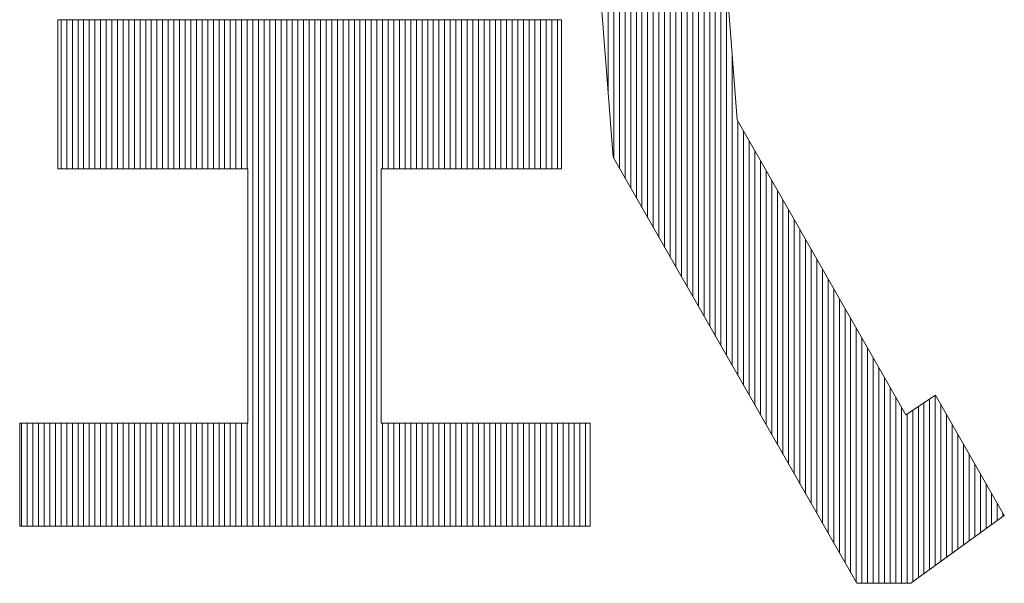
# Model space of a CAD drawing. Extents: x -283 to 935, y -347 to 542.
# Drawn here: x 504 to 512, y -268 to -264 of the extents above; entities that cross this region are included whole.
import ezdxf

# ---------------------------------------------------------------- set-up
doc = ezdxf.new("R2010")
doc.units = 0
doc.header["$LTSCALE"] = 0.25
doc.header["$MEASUREMENT"] = 0
doc.layers.add('waku', color=7, linetype='CONTINUOUS', lineweight=15)

# ---------------------------------------------------------------- blocks, each defined once
blk = doc.blocks.new('BEYE')
at = {"layer": 'waku', "color": 7, "linetype": 'Continuous'}
for p, q in [((17.0357, -289.4753), (17.0357, -288.1082)), ((17.0357, -289.4753), (17.0357, -288.1082)), ((17.0357, -289.4753), (17.0357, -288.1082)), ((17.0507, -289.6491), (17.0507, -288.1082)), ((17.0507, -289.6491), (17.0507, -288.1082)), ((17.0507, -289.6491), (17.0507, -288.1082)), ((17.0657, -289.6753), (17.0657, -288.1082)), ((17.0657, -289.6753), (17.0657, -288.1082)), ((17.0657, -289.6753), (17.0657, -288.1082)), ((17.0807, -289.7015), (17.0807, -288.1082)), ((17.0807, -289.7015), (17.0807, -288.1082)), ((17.0807, -289.7015), (17.0807, -288.1082)), ((17.0957, -289.7277), (17.0957, -288.1082)), ((17.0957, -289.7277), (17.0957, -288.1082)), ((17.0957, -289.7277), (17.0957, -288.1082)), ((17.1107, -289.754), (17.1107, -288.1082)), ((17.1107, -289.754), (17.1107, -288.1082)), ((17.1107, -289.754), (17.1107, -288.1082)), ((17.1257, -289.7802), (17.1257, -288.1082)), ((17.1257, -289.7802), (17.1257, -288.1082)), ((17.1257, -289.7802), (17.1257, -288.1082)), ((17.1257, -289.7802), (17.1257, -288.1082)), ((17.1257, -289.7802), (17.1257, -288.1082)), ((17.1257, -289.7802), (17.1257, -288.1082)), ((17.1407, -289.8064), (17.1407, -288.1082)), ((17.1407, -289.8064), (17.1407, -288.1082)), ((17.1407, -289.8064), (17.1407, -288.1082)), ((17.1557, -289.8326), (17.1557, -288.1082)), ((17.1557, -289.8326), (17.1557, -288.1082)), ((17.1557, -289.8326), (17.1557, -288.1082)), ((17.1707, -289.8589), (17.1707, -288.1082)), ((17.1707, -289.8589), (17.1707, -288.1082)), ((17.1707, -289.8589), (17.1707, -288.1082)), ((17.1857, -289.8851), (17.1857, -288.1082)), ((17.1857, -289.8851), (17.1857, -288.1082)), ((17.1857, -289.8851), (17.1857, -288.1082)), ((17.2007, -289.9113), (17.2007, -288.1082)), ((17.2007, -289.9113), (17.2007, -288.1082)), ((17.2007, -289.9113), (17.2007, -288.1082)), ((17.2157, -289.9376), (17.2157, -288.1082)), ((17.2157, -289.9376), (17.2157, -288.1082)), ((17.2157, -289.9376), (17.2157, -288.1082)), ((17.2307, -289.9638), (17.2307, -288.1082)), ((17.2307, -289.9638), (17.2307, -288.1082)), ((17.2307, -289.9638), (17.2307, -288.1082)), ((17.2457, -289.99), (17.2457, -288.1082)), ((17.2457, -289.99), (17.2457, -288.1082)), ((17.2457, -289.99), (17.2457, -288.1082)), ((17.2607, -290.0162), (17.2607, -288.1082)), ((17.2607, -290.0162), (17.2607, -288.1082)), ((17.2607, -290.0162), (17.2607, -288.1082)), ((17.2757, -290.0425), (17.2757, -288.1082)), ((17.2757, -290.0425), (17.2757, -288.1082)), ((17.2757, -290.0425), (17.2757, -288.1082)), ((17.2757, -290.0425), (17.2757, -288.1082)), ((17.2757, -290.0425), (17.2757, -288.1082)), ((17.2757, -290.0425), (17.2757, -288.1082)), ((17.2907, -290.0687), (17.2907, -288.1082)), ((17.2907, -290.0687), (17.2907, -288.1082)), ((17.2907, -290.0687), (17.2907, -288.1082)), ((17.3057, -290.0949), (17.3057, -288.1082)), ((17.3057, -290.0949), (17.3057, -288.1082)), ((17.3057, -290.0949), (17.3057, -288.1082)), ((17.3207, -290.1212), (17.3207, -288.5048)), ((17.3207, -290.1212), (17.3207, -288.5048)), ((17.3207, -290.1212), (17.3207, -288.5048)), ((16.9879, -288.8506), (17.0487, -289.6456)), ((17.3253, -288.8506), (17.3785, -289.5458)), ((17.3357, -290.1474), (17.3357, -288.9859)), ((17.3357, -290.1474), (17.3357, -288.9859)), ((17.3357, -290.1474), (17.3357, -288.9859)), ((17.3507, -290.1736), (17.3507, -289.182)), ((17.3507, -290.1736), (17.3507, -289.182)), ((17.3507, -290.1736), (17.3507, -289.182)), ((15.5718, -289.2797), (16.912, -289.2797)), ((15.5718, -289.2797), (15.5718, -289.6764)), ((15.5807, -289.6764), (15.5807, -289.2797)), ((15.5807, -289.6764), (15.5807, -289.2797)), ((15.5807, -289.6764), (15.5807, -289.2797)), ((15.5957, -289.6764), (15.5957, -289.2797)), ((15.5957, -289.6764), (15.5957, -289.2797)), ((15.5957, -289.6764), (15.5957, -289.2797)), ((15.6107, -289.6764), (15.6107, -289.2797)), ((15.6107, -289.6764), (15.6107, -289.2797)), ((15.6107, -289.6764), (15.6107, -289.2797)), ((15.6257, -289.6764), (15.6257, -289.2797)), ((15.6257, -289.6764), (15.6257, -289.2797)), ((15.6257, -289.6764), (15.6257, -289.2797)), ((15.6257, -289.6764), (15.6257, -289.2797)), ((15.6257, -289.6764), (15.6257, -289.2797)), ((15.6257, -289.6764), (15.6257, -289.2797)), ((15.6407, -289.6764), (15.6407, -289.2797)), ((15.6407, -289.6764), (15.6407, -289.2797)), ((15.6407, -289.6764), (15.6407, -289.2797)), ((15.6557, -289.6764), (15.6557, -289.2797)), ((15.6557, -289.6764), (15.6557, -289.2797)), ((15.6557, -289.6764), (15.6557, -289.2797)), ((15.6707, -289.6764), (15.6707, -289.2797)), ((15.6707, -289.6764), (15.6707, -289.2797)), ((15.6707, -289.6764), (15.6707, -289.2797)), ((15.6857, -289.6764), (15.6857, -289.2797)), ((15.6857, -289.6764), (15.6857, -289.2797)), ((15.6857, -289.6764), (15.6857, -289.2797)), ((15.7007, -289.6764), (15.7007, -289.2797)), ((15.7007, -289.6764), (15.7007, -289.2797)), ((15.7007, -289.6764), (15.7007, -289.2797)), ((15.7157, -289.6764), (15.7157, -289.2797)), ((15.7157, -289.6764), (15.7157, -289.2797)), ((15.7157, -289.6764), (15.7157, -289.2797)), ((15.7307, -289.6764), (15.7307, -289.2797)), ((15.7307, -289.6764), (15.7307, -289.2797)), ((15.7307, -289.6764), (15.7307, -289.2797)), ((15.7457, -289.6764), (15.7457, -289.2797)), ((15.7457, -289.6764), (15.7457, -289.2797)), ((15.7457, -289.6764), (15.7457, -289.2797)), ((15.7607, -289.6764), (15.7607, -289.2797)), ((15.7607, -289.6764), (15.7607, -289.2797)), ((15.7607, -289.6764), (15.7607, -289.2797)), ((15.7757, -289.6764), (15.7757, -289.2797)), ((15.7757, -289.6764), (15.7757, -289.2797)), ((15.7757, -289.6764), (15.7757, -289.2797)), ((15.7757, -289.6764), (15.7757, -289.2797)), ((15.7757, -289.6764), (15.7757, -289.2797)), ((15.7757, -289.6764), (15.7757, -289.2797)), ((15.7907, -289.6764), (15.7907, -289.2797)), ((15.7907, -289.6764), (15.7907, -289.2797)), ((15.7907, -289.6764), (15.7907, -289.2797)), ((15.8057, -289.6764), (15.8057, -289.2797)), ((15.8057, -289.6764), (15.8057, -289.2797)), ((15.8057, -289.6764), (15.8057, -289.2797)), ((15.8207, -289.6764), (15.8207, -289.2797)), ((15.8207, -289.6764), (15.8207, -289.2797)), ((15.8207, -289.6764), (15.8207, -289.2797)), ((15.8357, -289.6764), (15.8357, -289.2797)), ((15.8357, -289.6764), (15.8357, -289.2797)), ((15.8357, -289.6764), (15.8357, -289.2797)), ((15.8507, -289.6764), (15.8507, -289.2797)), ((15.8507, -289.6764), (15.8507, -289.2797)), ((15.8507, -289.6764), (15.8507, -289.2797)), ((15.8657, -289.6764), (15.8657, -289.2797)), ((15.8657, -289.6764), (15.8657, -289.2797)), ((15.8657, -289.6764), (15.8657, -289.2797)), ((15.8807, -289.6764), (15.8807, -289.2797)), ((15.8807, -289.6764), (15.8807, -289.2797)), ((15.8807, -289.6764), (15.8807, -289.2797)), ((15.8957, -289.6764), (15.8957, -289.2797)), ((15.8957, -289.6764), (15.8957, -289.2797)), ((15.8957, -289.6764), (15.8957, -289.2797)), ((15.9107, -289.6764), (15.9107, -289.2797)), ((15.9107, -289.6764), (15.9107, -289.2797)), ((15.9107, -289.6764), (15.9107, -289.2797)), ((15.9257, -289.6764), (15.9257, -289.2797)), ((15.9257, -289.6764), (15.9257, -289.2797)), ((15.9257, -289.6764), (15.9257, -289.2797)), ((15.9257, -289.6764), (15.9257, -289.2797)), ((15.9257, -289.6764), (15.9257, -289.2797)), ((15.9257, -289.6764), (15.9257, -289.2797)), ((15.9407, -289.6764), (15.9407, -289.2797)), ((15.9407, -289.6764), (15.9407, -289.2797)), ((15.9407, -289.6764), (15.9407, -289.2797)), ((15.9557, -289.6764), (15.9557, -289.2797)), ((15.9557, -289.6764), (15.9557, -289.2797)), ((15.9557, -289.6764), (15.9557, -289.2797)), ((15.9707, -289.6764), (15.9707, -289.2797)), ((15.9707, -289.6764), (15.9707, -289.2797)), ((15.9707, -289.6764), (15.9707, -289.2797)), ((15.9857, -289.6764), (15.9857, -289.2797)), ((15.9857, -289.6764), (15.9857, -289.2797)), ((15.9857, -289.6764), (15.9857, -289.2797)), ((16.0007, -289.6764), (16.0007, -289.2797)), ((16.0007, -289.6764), (16.0007, -289.2797)), ((16.0007, -289.6764), (16.0007, -289.2797)), ((16.0157, -289.6764), (16.0157, -289.2797)), ((16.0157, -289.6764), (16.0157, -289.2797)), ((16.0157, -289.6764), (16.0157, -289.2797)), ((16.0307, -289.6764), (16.0307, -289.2797)), ((16.0307, -289.6764), (16.0307, -289.2797)), ((16.0307, -289.6764), (16.0307, -289.2797)), ((16.0457, -289.6764), (16.0457, -289.2797)), ((16.0457, -289.6764), (16.0457, -289.2797)), ((16.0457, -289.6764), (16.0457, -289.2797)), ((16.0607, -289.6764), (16.0607, -289.2797)), ((16.0607, -289.6764), (16.0607, -289.2797)), ((16.0607, -289.6764), (16.0607, -289.2797)), ((16.0757, -289.6764), (16.0757, -289.2797)), ((16.0757, -289.6764), (16.0757, -289.2797)), ((16.0757, -289.6764), (16.0757, -289.2797)), ((16.0757, -289.6764), (16.0757, -289.2797)), ((16.0757, -289.6764), (16.0757, -289.2797)), ((16.0757, -289.6764), (16.0757, -289.2797)), ((16.0907, -290.6271), (16.0907, -289.2797)), ((16.0907, -290.6271), (16.0907, -289.2797)), ((16.0907, -290.6271), (16.0907, -289.2797)), ((16.1057, -290.6271), (16.1057, -289.2797)), ((16.1057, -290.6271), (16.1057, -289.2797)), ((16.1057, -290.6271), (16.1057, -289.2797)), ((16.1207, -290.6271), (16.1207, -289.2797)), ((16.1207, -290.6271), (16.1207, -289.2797)), ((16.1207, -290.6271), (16.1207, -289.2797)), ((16.1357, -290.6271), (16.1357, -289.2797)), ((16.1357, -290.6271), (16.1357, -289.2797)), ((16.1357, -290.6271), (16.1357, -289.2797)), ((16.1507, -290.6271), (16.1507, -289.2797)), ((16.1507, -290.6271), (16.1507, -289.2797)), ((16.1507, -290.6271), (16.1507, -289.2797)), ((16.1657, -290.6271), (16.1657, -289.2797)), ((16.1657, -290.6271), (16.1657, -289.2797)), ((16.1657, -290.6271), (16.1657, -289.2797)), ((16.1807, -290.6271), (16.1807, -289.2797)), ((16.1807, -290.6271), (16.1807, -289.2797)), ((16.1807, -290.6271), (16.1807, -289.2797)), ((16.1957, -290.6271), (16.1957, -289.2797)), ((16.1957, -290.6271), (16.1957, -289.2797)), ((16.1957, -290.6271), (16.1957, -289.2797)), ((16.2107, -290.6271), (16.2107, -289.2797)), ((16.2107, -290.6271), (16.2107, -289.2797)), ((16.2107, -290.6271), (16.2107, -289.2797)), ((16.2257, -290.6271), (16.2257, -289.2797)), ((16.2257, -290.6271), (16.2257, -289.2797)), ((16.2257, -290.6271), (16.2257, -289.2797)), ((16.2257, -290.6271), (16.2257, -289.2797)), ((16.2257, -290.6271), (16.2257, -289.2797)), ((16.2257, -290.6271), (16.2257, -289.2797)), ((16.2407, -290.6271), (16.2407, -289.2797)), ((16.2407, -290.6271), (16.2407, -289.2797)), ((16.2407, -290.6271), (16.2407, -289.2797)), ((16.2557, -290.6271), (16.2557, -289.2797)), ((16.2557, -290.6271), (16.2557, -289.2797)), ((16.2557, -290.6271), (16.2557, -289.2797)), ((16.2707, -290.6271), (16.2707, -289.2797)), ((16.2707, -290.6271), (16.2707, -289.2797)), ((16.2707, -290.6271), (16.2707, -289.2797)), ((16.2857, -290.6271), (16.2857, -289.2797)), ((16.2857, -290.6271), (16.2857, -289.2797)), ((16.2857, -290.6271), (16.2857, -289.2797)), ((16.3007, -290.6271), (16.3007, -289.2797)), ((16.3007, -290.6271), (16.3007, -289.2797)), ((16.3007, -290.6271), (16.3007, -289.2797)), ((16.3157, -290.6271), (16.3157, -289.2797)), ((16.3157, -290.6271), (16.3157, -289.2797)), ((16.3157, -290.6271), (16.3157, -289.2797)), ((16.3307, -290.6271), (16.3307, -289.2797)), ((16.3307, -290.6271), (16.3307, -289.2797)), ((16.3307, -290.6271), (16.3307, -289.2797)), ((16.3457, -290.6271), (16.3457, -289.2797)), ((16.3457, -290.6271), (16.3457, -289.2797)), ((16.3457, -290.6271), (16.3457, -289.2797)), ((16.3607, -290.6271), (16.3607, -289.2797)), ((16.3607, -290.6271), (16.3607, -289.2797)), ((16.3607, -290.6271), (16.3607, -289.2797)), ((16.3757, -290.6271), (16.3757, -289.2797)), ((16.3757, -290.6271), (16.3757, -289.2797)), ((16.3757, -290.6271), (16.3757, -289.2797)), ((16.3757, -290.6271), (16.3757, -289.2797)), ((16.3757, -290.6271), (16.3757, -289.2797)), ((16.3757, -290.6271), (16.3757, -289.2797)), ((16.3907, -290.6271), (16.3907, -289.2797)), ((16.3907, -290.6271), (16.3907, -289.2797)), ((16.3907, -290.6271), (16.3907, -289.2797)), ((16.4057, -290.6271), (16.4057, -289.2797)), ((16.4057, -290.6271), (16.4057, -289.2797)), ((16.4057, -290.6271), (16.4057, -289.2797)), ((16.4207, -290.6271), (16.4207, -289.2797)), ((16.4207, -290.6271), (16.4207, -289.2797)), ((16.4207, -290.6271), (16.4207, -289.2797)), ((16.4357, -289.6764), (16.4357, -289.2797)), ((16.4357, -289.6764), (16.4357, -289.2797)), ((16.4357, -289.6764), (16.4357, -289.2797)), ((16.4507, -289.6764), (16.4507, -289.2797)), ((16.4507, -289.6764), (16.4507, -289.2797)), ((16.4507, -289.6764), (16.4507, -289.2797)), ((16.4657, -289.6764), (16.4657, -289.2797)), ((16.4657, -289.6764), (16.4657, -289.2797)), ((16.4657, -289.6764), (16.4657, -289.2797)), ((16.4807, -289.6764), (16.4807, -289.2797)), ((16.4807, -289.6764), (16.4807, -289.2797)), ((16.4807, -289.6764), (16.4807, -289.2797)), ((16.4957, -289.6764), (16.4957, -289.2797)), ((16.4957, -289.6764), (16.4957, -289.2797)), ((16.4957, -289.6764), (16.4957, -289.2797)), ((16.5107, -289.6764), (16.5107, -289.2797)), ((16.5107, -289.6764), (16.5107, -289.2797)), ((16.5107, -289.6764), (16.5107, -289.2797)), ((16.5257, -289.6764), (16.5257, -289.2797)), ((16.5257, -289.6764), (16.5257, -289.2797)), ((16.5257, -289.6764), (16.5257, -289.2797)), ((16.5257, -289.6764), (16.5257, -289.2797)), ((16.5257, -289.6764), (16.5257, -289.2797)), ((16.5257, -289.6764), (16.5257, -289.2797)), ((16.5407, -289.6764), (16.5407, -289.2797)), ((16.5407, -289.6764), (16.5407, -289.2797)), ((16.5407, -289.6764), (16.5407, -289.2797)), ((16.5557, -289.6764), (16.5557, -289.2797)), ((16.5557, -289.6764), (16.5557, -289.2797)), ((16.5557, -289.6764), (16.5557, -289.2797)), ((16.5707, -289.6764), (16.5707, -289.2797)), ((16.5707, -289.6764), (16.5707, -289.2797)), ((16.5707, -289.6764), (16.5707, -289.2797)), ((16.5857, -289.6764), (16.5857, -289.2797)), ((16.5857, -289.6764), (16.5857, -289.2797)), ((16.5857, -289.6764), (16.5857, -289.2797)), ((16.6007, -289.6764), (16.6007, -289.2797)), ((16.6007, -289.6764), (16.6007, -289.2797)), ((16.6007, -289.6764), (16.6007, -289.2797)), ((16.6157, -289.6764), (16.6157, -289.2797)), ((16.6157, -289.6764), (16.6157, -289.2797)), ((16.6157, -289.6764), (16.6157, -289.2797)), ((16.6307, -289.6764), (16.6307, -289.2797)), ((16.6307, -289.6764), (16.6307, -289.2797)), ((16.6307, -289.6764), (16.6307, -289.2797)), ((16.6457, -289.6764), (16.6457, -289.2797)), ((16.6457, -289.6764), (16.6457, -289.2797)), ((16.6457, -289.6764), (16.6457, -289.2797)), ((16.6607, -289.6764), (16.6607, -289.2797)), ((16.6607, -289.6764), (16.6607, -289.2797)), ((16.6607, -289.6764), (16.6607, -289.2797)), ((16.6757, -289.6764), (16.6757, -289.2797)), ((16.6757, -289.6764), (16.6757, -289.2797)), ((16.6757, -289.6764), (16.6757, -289.2797)), ((16.6757, -289.6764), (16.6757, -289.2797)), ((16.6757, -289.6764), (16.6757, -289.2797)), ((16.6757, -289.6764), (16.6757, -289.2797)), ((16.6907, -289.6764), (16.6907, -289.2797)), ((16.6907, -289.6764), (16.6907, -289.2797)), ((16.6907, -289.6764), (16.6907, -289.2797)), ((16.7057, -289.6764), (16.7057, -289.2797)), ((16.7057, -289.6764), (16.7057, -289.2797)), ((16.7057, -289.6764), (16.7057, -289.2797)), ((16.7207, -289.6764), (16.7207, -289.2797)), ((16.7207, -289.6764), (16.7207, -289.2797)), ((16.7207, -289.6764), (16.7207, -289.2797)), ((16.7357, -289.6764), (16.7357, -289.2797)), ((16.7357, -289.6764), (16.7357, -289.2797)), ((16.7357, -289.6764), (16.7357, -289.2797)), ((16.7507, -289.6764), (16.7507, -289.2797)), ((16.7507, -289.6764), (16.7507, -289.2797)), ((16.7507, -289.6764), (16.7507, -289.2797)), ((16.7657, -289.6764), (16.7657, -289.2797)), ((16.7657, -289.6764), (16.7657, -289.2797)), ((16.7657, -289.6764), (16.7657, -289.2797)), ((16.7807, -289.6764), (16.7807, -289.2797)), ((16.7807, -289.6764), (16.7807, -289.2797)), ((16.7807, -289.6764), (16.7807, -289.2797)), ((16.7957, -289.6764), (16.7957, -289.2797)), ((16.7957, -289.6764), (16.7957, -289.2797)), ((16.7957, -289.6764), (16.7957, -289.2797)), ((16.8107, -289.6764), (16.8107, -289.2797)), ((16.8107, -289.6764), (16.8107, -289.2797)), ((16.8107, -289.6764), (16.8107, -289.2797)), ((16.8257, -289.6764), (16.8257, -289.2797)), ((16.8257, -289.6764), (16.8257, -289.2797)), ((16.8257, -289.6764), (16.8257, -289.2797)), ((16.8257, -289.6764), (16.8257, -289.2797)), ((16.8257, -289.6764), (16.8257, -289.2797)), ((16.8257, -289.6764), (16.8257, -289.2797)), ((16.8407, -289.6764), (16.8407, -289.2797)), ((16.8407, -289.6764), (16.8407, -289.2797)), ((16.8407, -289.6764), (16.8407, -289.2797)), ((16.8557, -289.6764), (16.8557, -289.2797)), ((16.8557, -289.6764), (16.8557, -289.2797)), ((16.8557, -289.6764), (16.8557, -289.2797)), ((16.8707, -289.6764), (16.8707, -289.2797)), ((16.8707, -289.6764), (16.8707, -289.2797)), ((16.8707, -289.6764), (16.8707, -289.2797)), ((16.8857, -289.6764), (16.8857, -289.2797)), ((16.8857, -289.6764), (16.8857, -289.2797)), ((16.8857, -289.6764), (16.8857, -289.2797)), ((16.9007, -289.6764), (16.9007, -289.2797)), ((16.9007, -289.6764), (16.9007, -289.2797)), ((16.9007, -289.6764), (16.9007, -289.2797)), ((16.912, -289.2797), (16.912, -289.6764)), ((17.3657, -290.1998), (17.3657, -289.378)), ((17.3657, -290.1998), (17.3657, -289.378)), ((17.3657, -290.1998), (17.3657, -289.378)), ((17.3785, -289.5458), (17.8275, -290.3309)), ((17.3807, -290.2261), (17.3807, -289.5496)), ((17.3807, -290.2261), (17.3807, -289.5496)), ((17.3807, -290.2261), (17.3807, -289.5496)), ((17.3957, -290.2523), (17.3957, -289.5758)), ((17.3957, -290.2523), (17.3957, -289.5758)), ((17.3957, -290.2523), (17.3957, -289.5758)), ((17.4107, -290.2785), (17.4107, -289.602)), ((17.4107, -290.2785), (17.4107, -289.602)), ((17.4107, -290.2785), (17.4107, -289.602)), ((17.4257, -290.3047), (17.4257, -289.6282)), ((17.4257, -290.3047), (17.4257, -289.6282)), ((17.4257, -290.3047), (17.4257, -289.6282)), ((17.4257, -290.3047), (17.4257, -289.6282)), ((17.4257, -290.3047), (17.4257, -289.6282)), ((17.4257, -290.3047), (17.4257, -289.6282)), ((17.0487, -289.6456), (17.6968, -290.7787)), ((17.4407, -290.331), (17.4407, -289.6545)), ((17.4407, -290.331), (17.4407, -289.6545)), ((17.4407, -290.331), (17.4407, -289.6545)), ((15.5718, -289.6764), (16.0775, -289.6764)), ((16.0775, -289.6764), (16.0775, -290.3525)), ((16.4316, -289.6764), (16.4316, -290.3525)), ((16.4316, -289.6764), (16.912, -289.6764)), ((17.4557, -290.3572), (17.4557, -289.6807)), ((17.4557, -290.3572), (17.4557, -289.6807)), ((17.4557, -290.3572), (17.4557, -289.6807)), ((17.4707, -290.3834), (17.4707, -289.7069)), ((17.4707, -290.3834), (17.4707, -289.7069)), ((17.4707, -290.3834), (17.4707, -289.7069)), ((17.4857, -290.4097), (17.4857, -289.7331)), ((17.4857, -290.4097), (17.4857, -289.7331)), ((17.4857, -290.4097), (17.4857, -289.7331)), ((17.5007, -290.4359), (17.5007, -289.7594)), ((17.5007, -290.4359), (17.5007, -289.7594)), ((17.5007, -290.4359), (17.5007, -289.7594)), ((17.5157, -290.4621), (17.5157, -289.7856)), ((17.5157, -290.4621), (17.5157, -289.7856)), ((17.5157, -290.4621), (17.5157, -289.7856)), ((17.5307, -290.4883), (17.5307, -289.8118)), ((17.5307, -290.4883), (17.5307, -289.8118)), ((17.5307, -290.4883), (17.5307, -289.8118)), ((17.5457, -290.5146), (17.5457, -289.8381)), ((17.5457, -290.5146), (17.5457, -289.8381)), ((17.5457, -290.5146), (17.5457, -289.8381)), ((17.5607, -290.5408), (17.5607, -289.8643)), ((17.5607, -290.5408), (17.5607, -289.8643)), ((17.5607, -290.5408), (17.5607, -289.8643)), ((17.5757, -290.567), (17.5757, -289.8905)), ((17.5757, -290.567), (17.5757, -289.8905)), ((17.5757, -290.567), (17.5757, -289.8905)), ((17.5757, -290.567), (17.5757, -289.8905)), ((17.5757, -290.567), (17.5757, -289.8905)), ((17.5757, -290.567), (17.5757, -289.8905)), ((17.5907, -290.5933), (17.5907, -289.9167)), ((17.5907, -290.5933), (17.5907, -289.9167)), ((17.5907, -290.5933), (17.5907, -289.9167)), ((17.6057, -290.6195), (17.6057, -289.943)), ((17.6057, -290.6195), (17.6057, -289.943)), ((17.6057, -290.6195), (17.6057, -289.943)), ((17.6207, -290.6457), (17.6207, -289.9692)), ((17.6207, -290.6457), (17.6207, -289.9692)), ((17.6207, -290.6457), (17.6207, -289.9692)), ((17.6357, -290.6719), (17.6357, -289.9954)), ((17.6357, -290.6719), (17.6357, -289.9954)), ((17.6357, -290.6719), (17.6357, -289.9954)), ((17.6507, -290.6982), (17.6507, -290.0217)), ((17.6507, -290.6982), (17.6507, -290.0217)), ((17.6507, -290.6982), (17.6507, -290.0217)), ((17.6657, -290.7244), (17.6657, -290.0479)), ((17.6657, -290.7244), (17.6657, -290.0479)), ((17.6657, -290.7244), (17.6657, -290.0479)), ((17.6807, -290.7506), (17.6807, -290.0741)), ((17.6807, -290.7506), (17.6807, -290.0741)), ((17.6807, -290.7506), (17.6807, -290.0741)), ((17.6957, -290.7768), (17.6957, -290.1003)), ((17.6957, -290.7768), (17.6957, -290.1003)), ((17.6957, -290.7768), (17.6957, -290.1003)), ((17.7107, -290.7787), (17.7107, -290.1266)), ((17.7107, -290.7787), (17.7107, -290.1266)), ((17.7107, -290.7787), (17.7107, -290.1266)), ((17.7257, -290.7787), (17.7257, -290.1528)), ((17.7257, -290.7787), (17.7257, -290.1528)), ((17.7257, -290.7787), (17.7257, -290.1528)), ((17.7257, -290.7787), (17.7257, -290.1528)), ((17.7257, -290.7787), (17.7257, -290.1528)), ((17.7257, -290.7787), (17.7257, -290.1528)), ((17.7407, -290.7787), (17.7407, -290.179)), ((17.7407, -290.7787), (17.7407, -290.179)), ((17.7407, -290.7787), (17.7407, -290.179)), ((17.7557, -290.7787), (17.7557, -290.2052)), ((17.7557, -290.7787), (17.7557, -290.2052)), ((17.7557, -290.7787), (17.7557, -290.2052)), ((17.7707, -290.7787), (17.7707, -290.2315)), ((17.7707, -290.7787), (17.7707, -290.2315)), ((17.7707, -290.7787), (17.7707, -290.2315)), ((17.7857, -290.7787), (17.7857, -290.2577)), ((17.7857, -290.7787), (17.7857, -290.2577)), ((17.7857, -290.7787), (17.7857, -290.2577)), ((17.8007, -290.7787), (17.8007, -290.2839)), ((17.8007, -290.7787), (17.8007, -290.2839)), ((17.8007, -290.7787), (17.8007, -290.2839)), ((17.8275, -290.3309), (17.9065, -290.2783)), ((17.9057, -290.7315), (17.9057, -290.2788)), ((17.9057, -290.7315), (17.9057, -290.2788)), ((17.9057, -290.7315), (17.9057, -290.2788)), ((17.9065, -290.2783), (18.0894, -290.5981)), ((17.8157, -290.7787), (17.8157, -290.3102)), ((17.8157, -290.7787), (17.8157, -290.3102)), ((17.8157, -290.7787), (17.8157, -290.3102)), ((17.8607, -290.7642), (17.8607, -290.3088)), ((17.8607, -290.7642), (17.8607, -290.3088)), ((17.8607, -290.7642), (17.8607, -290.3088)), ((17.8757, -290.7533), (17.8757, -290.2988)), ((17.8757, -290.7533), (17.8757, -290.2988)), ((17.8757, -290.7533), (17.8757, -290.2988)), ((17.8757, -290.7533), (17.8757, -290.2988)), ((17.8757, -290.7533), (17.8757, -290.2988)), ((17.8757, -290.7533), (17.8757, -290.2988)), ((17.8907, -290.7424), (17.8907, -290.2888)), ((17.8907, -290.7424), (17.8907, -290.2888)), ((17.8907, -290.7424), (17.8907, -290.2888)), ((17.9207, -290.7206), (17.9207, -290.3032)), ((17.9207, -290.7206), (17.9207, -290.3032)), ((17.9207, -290.7206), (17.9207, -290.3032)), ((17.8307, -290.7787), (17.8307, -290.3288)), ((17.8307, -290.7787), (17.8307, -290.3288)), ((17.8307, -290.7787), (17.8307, -290.3288)), ((17.8457, -290.7751), (17.8457, -290.3188)), ((17.8457, -290.7751), (17.8457, -290.3188)), ((17.8457, -290.7751), (17.8457, -290.3188)), ((17.9357, -290.7097), (17.9357, -290.3294)), ((17.9357, -290.7097), (17.9357, -290.3294)), ((17.9357, -290.7097), (17.9357, -290.3294)), ((15.4706, -290.3525), (16.0775, -290.3525)), ((15.4706, -290.3525), (15.4706, -290.6271)), ((15.4757, -290.6271), (15.4757, -290.3525)), ((15.4757, -290.6271), (15.4757, -290.3525)), ((15.4757, -290.6271), (15.4757, -290.3525)), ((15.4757, -290.6271), (15.4757, -290.3525)), ((15.4757, -290.6271), (15.4757, -290.3525)), ((15.4757, -290.6271), (15.4757, -290.3525)), ((15.4907, -290.6271), (15.4907, -290.3525)), ((15.4907, -290.6271), (15.4907, -290.3525)), ((15.4907, -290.6271), (15.4907, -290.3525)), ((15.5057, -290.6271), (15.5057, -290.3525)), ((15.5057, -290.6271), (15.5057, -290.3525)), ((15.5057, -290.6271), (15.5057, -290.3525)), ((15.5207, -290.6271), (15.5207, -290.3525)), ((15.5207, -290.6271), (15.5207, -290.3525)), ((15.5207, -290.6271), (15.5207, -290.3525)), ((15.5357, -290.6271), (15.5357, -290.3525)), ((15.5357, -290.6271), (15.5357, -290.3525)), ((15.5357, -290.6271), (15.5357, -290.3525)), ((15.5507, -290.6271), (15.5507, -290.3525)), ((15.5507, -290.6271), (15.5507, -290.3525)), ((15.5507, -290.6271), (15.5507, -290.3525)), ((15.5657, -290.6271), (15.5657, -290.3525)), ((15.5657, -290.6271), (15.5657, -290.3525)), ((15.5657, -290.6271), (15.5657, -290.3525)), ((15.5807, -290.6271), (15.5807, -290.3525)), ((15.5807, -290.6271), (15.5807, -290.3525)), ((15.5807, -290.6271), (15.5807, -290.3525)), ((15.5957, -290.6271), (15.5957, -290.3525)), ((15.5957, -290.6271), (15.5957, -290.3525)), ((15.5957, -290.6271), (15.5957, -290.3525)), ((15.6107, -290.6271), (15.6107, -290.3525)), ((15.6107, -290.6271), (15.6107, -290.3525)), ((15.6107, -290.6271), (15.6107, -290.3525)), ((15.6257, -290.6271), (15.6257, -290.3525)), ((15.6257, -290.6271), (15.6257, -290.3525)), ((15.6257, -290.6271), (15.6257, -290.3525)), ((15.6257, -290.6271), (15.6257, -290.3525)), ((15.6257, -290.6271), (15.6257, -290.3525)), ((15.6257, -290.6271), (15.6257, -290.3525)), ((15.6407, -290.6271), (15.6407, -290.3525)), ((15.6407, -290.6271), (15.6407, -290.3525)), ((15.6407, -290.6271), (15.6407, -290.3525)), ((15.6557, -290.6271), (15.6557, -290.3525)), ((15.6557, -290.6271), (15.6557, -290.3525)), ((15.6557, -290.6271), (15.6557, -290.3525)), ((15.6707, -290.6271), (15.6707, -290.3525)), ((15.6707, -290.6271), (15.6707, -290.3525)), ((15.6707, -290.6271), (15.6707, -290.3525)), ((15.6857, -290.6271), (15.6857, -290.3525)), ((15.6857, -290.6271), (15.6857, -290.3525)), ((15.6857, -290.6271), (15.6857, -290.3525)), ((15.7007, -290.6271), (15.7007, -290.3525)), ((15.7007, -290.6271), (15.7007, -290.3525)), ((15.7007, -290.6271), (15.7007, -290.3525)), ((15.7157, -290.6271), (15.7157, -290.3525)), ((15.7157, -290.6271), (15.7157, -290.3525)), ((15.7157, -290.6271), (15.7157, -290.3525)), ((15.7307, -290.6271), (15.7307, -290.3525)), ((15.7307, -290.6271), (15.7307, -290.3525)), ((15.7307, -290.6271), (15.7307, -290.3525)), ((15.7457, -290.6271), (15.7457, -290.3525)), ((15.7457, -290.6271), (15.7457, -290.3525)), ((15.7457, -290.6271), (15.7457, -290.3525)), ((15.7607, -290.6271), (15.7607, -290.3525)), ((15.7607, -290.6271), (15.7607, -290.3525)), ((15.7607, -290.6271), (15.7607, -290.3525)), ((15.7757, -290.6271), (15.7757, -290.3525)), ((15.7757, -290.6271), (15.7757, -290.3525)), ((15.7757, -290.6271), (15.7757, -290.3525)), ((15.7757, -290.6271), (15.7757, -290.3525)), ((15.7757, -290.6271), (15.7757, -290.3525)), ((15.7757, -290.6271), (15.7757, -290.3525)), ((15.7907, -290.6271), (15.7907, -290.3525)), ((15.7907, -290.6271), (15.7907, -290.3525)), ((15.7907, -290.6271), (15.7907, -290.3525)), ((15.8057, -290.6271), (15.8057, -290.3525)), ((15.8057, -290.6271), (15.8057, -290.3525)), ((15.8057, -290.6271), (15.8057, -290.3525)), ((15.8207, -290.6271), (15.8207, -290.3525)), ((15.8207, -290.6271), (15.8207, -290.3525)), ((15.8207, -290.6271), (15.8207, -290.3525)), ((15.8357, -290.6271), (15.8357, -290.3525)), ((15.8357, -290.6271), (15.8357, -290.3525)), ((15.8357, -290.6271), (15.8357, -290.3525)), ((15.8507, -290.6271), (15.8507, -290.3525)), ((15.8507, -290.6271), (15.8507, -290.3525)), ((15.8507, -290.6271), (15.8507, -290.3525)), ((15.8657, -290.6271), (15.8657, -290.3525)), ((15.8657, -290.6271), (15.8657, -290.3525)), ((15.8657, -290.6271), (15.8657, -290.3525)), ((15.8807, -290.6271), (15.8807, -290.3525)), ((15.8807, -290.6271), (15.8807, -290.3525)), ((15.8807, -290.6271), (15.8807, -290.3525)), ((15.8957, -290.6271), (15.8957, -290.3525)), ((15.8957, -290.6271), (15.8957, -290.3525)), ((15.8957, -290.6271), (15.8957, -290.3525)), ((15.9107, -290.6271), (15.9107, -290.3525)), ((15.9107, -290.6271), (15.9107, -290.3525)), ((15.9107, -290.6271), (15.9107, -290.3525)), ((15.9257, -290.6271), (15.9257, -290.3525)), ((15.9257, -290.6271), (15.9257, -290.3525)), ((15.9257, -290.6271), (15.9257, -290.3525)), ((15.9257, -290.6271), (15.9257, -290.3525)), ((15.9257, -290.6271), (15.9257, -290.3525)), ((15.9257, -290.6271), (15.9257, -290.3525)), ((15.9407, -290.6271), (15.9407, -290.3525)), ((15.9407, -290.6271), (15.9407, -290.3525)), ((15.9407, -290.6271), (15.9407, -290.3525)), ((15.9557, -290.6271), (15.9557, -290.3525)), ((15.9557, -290.6271), (15.9557, -290.3525)), ((15.9557, -290.6271), (15.9557, -290.3525)), ((15.9707, -290.6271), (15.9707, -290.3525)), ((15.9707, -290.6271), (15.9707, -290.3525)), ((15.9707, -290.6271), (15.9707, -290.3525)), ((15.9857, -290.6271), (15.9857, -290.3525)), ((15.9857, -290.6271), (15.9857, -290.3525)), ((15.9857, -290.6271), (15.9857, -290.3525)), ((16.0007, -290.6271), (16.0007, -290.3525)), ((16.0007, -290.6271), (16.0007, -290.3525)), ((16.0007, -290.6271), (16.0007, -290.3525)), ((16.0157, -290.6271), (16.0157, -290.3525)), ((16.0157, -290.6271), (16.0157, -290.3525)), ((16.0157, -290.6271), (16.0157, -290.3525)), ((16.0307, -290.6271), (16.0307, -290.3525)), ((16.0307, -290.6271), (16.0307, -290.3525)), ((16.0307, -290.6271), (16.0307, -290.3525)), ((16.0457, -290.6271), (16.0457, -290.3525)), ((16.0457, -290.6271), (16.0457, -290.3525)), ((16.0457, -290.6271), (16.0457, -290.3525)), ((16.0607, -290.6271), (16.0607, -290.3525)), ((16.0607, -290.6271), (16.0607, -290.3525)), ((16.0607, -290.6271), (16.0607, -290.3525)), ((16.0757, -290.6271), (16.0757, -290.3525)), ((16.0757, -290.6271), (16.0757, -290.3525)), ((16.0757, -290.6271), (16.0757, -290.3525)), ((16.0757, -290.6271), (16.0757, -290.3525)), ((16.0757, -290.6271), (16.0757, -290.3525)), ((16.0757, -290.6271), (16.0757, -290.3525)), ((16.4316, -290.3525), (16.9879, -290.3525)), ((16.4357, -290.6271), (16.4357, -290.3525)), ((16.4357, -290.6271), (16.4357, -290.3525)), ((16.4357, -290.6271), (16.4357, -290.3525)), ((16.4507, -290.6271), (16.4507, -290.3525)), ((16.4507, -290.6271), (16.4507, -290.3525)), ((16.4507, -290.6271), (16.4507, -290.3525)), ((16.4657, -290.6271), (16.4657, -290.3525)), ((16.4657, -290.6271), (16.4657, -290.3525)), ((16.4657, -290.6271), (16.4657, -290.3525)), ((16.4807, -290.6271), (16.4807, -290.3525)), ((16.4807, -290.6271), (16.4807, -290.3525)), ((16.4807, -290.6271), (16.4807, -290.3525)), ((16.4957, -290.6271), (16.4957, -290.3525)), ((16.4957, -290.6271), (16.4957, -290.3525)), ((16.4957, -290.6271), (16.4957, -290.3525)), ((16.5107, -290.6271), (16.5107, -290.3525)), ((16.5107, -290.6271), (16.5107, -290.3525)), ((16.5107, -290.6271), (16.5107, -290.3525)), ((16.5257, -290.6271), (16.5257, -290.3525)), ((16.5257, -290.6271), (16.5257, -290.3525)), ((16.5257, -290.6271), (16.5257, -290.3525)), ((16.5257, -290.6271), (16.5257, -290.3525)), ((16.5257, -290.6271), (16.5257, -290.3525)), ((16.5257, -290.6271), (16.5257, -290.3525)), ((16.5407, -290.6271), (16.5407, -290.3525)), ((16.5407, -290.6271), (16.5407, -290.3525)), ((16.5407, -290.6271), (16.5407, -290.3525)), ((16.5557, -290.6271), (16.5557, -290.3525)), ((16.5557, -290.6271), (16.5557, -290.3525)), ((16.5557, -290.6271), (16.5557, -290.3525)), ((16.5707, -290.6271), (16.5707, -290.3525)), ((16.5707, -290.6271), (16.5707, -290.3525)), ((16.5707, -290.6271), (16.5707, -290.3525)), ((16.5857, -290.6271), (16.5857, -290.3525)), ((16.5857, -290.6271), (16.5857, -290.3525)), ((16.5857, -290.6271), (16.5857, -290.3525)), ((16.6007, -290.6271), (16.6007, -290.3525)), ((16.6007, -290.6271), (16.6007, -290.3525)), ((16.6007, -290.6271), (16.6007, -290.3525)), ((16.6157, -290.6271), (16.6157, -290.3525)), ((16.6157, -290.6271), (16.6157, -290.3525)), ((16.6157, -290.6271), (16.6157, -290.3525)), ((16.6307, -290.6271), (16.6307, -290.3525)), ((16.6307, -290.6271), (16.6307, -290.3525)), ((16.6307, -290.6271), (16.6307, -290.3525)), ((16.6457, -290.6271), (16.6457, -290.3525)), ((16.6457, -290.6271), (16.6457, -290.3525)), ((16.6457, -290.6271), (16.6457, -290.3525)), ((16.6607, -290.6271), (16.6607, -290.3525)), ((16.6607, -290.6271), (16.6607, -290.3525)), ((16.6607, -290.6271), (16.6607, -290.3525)), ((16.6757, -290.6271), (16.6757, -290.3525)), ((16.6757, -290.6271), (16.6757, -290.3525)), ((16.6757, -290.6271), (16.6757, -290.3525)), ((16.6757, -290.6271), (16.6757, -290.3525)), ((16.6757, -290.6271), (16.6757, -290.3525)), ((16.6757, -290.6271), (16.6757, -290.3525)), ((16.6907, -290.6271), (16.6907, -290.3525)), ((16.6907, -290.6271), (16.6907, -290.3525)), ((16.6907, -290.6271), (16.6907, -290.3525)), ((16.7057, -290.6271), (16.7057, -290.3525)), ((16.7057, -290.6271), (16.7057, -290.3525)), ((16.7057, -290.6271), (16.7057, -290.3525)), ((16.7207, -290.6271), (16.7207, -290.3525)), ((16.7207, -290.6271), (16.7207, -290.3525)), ((16.7207, -290.6271), (16.7207, -290.3525)), ((16.7357, -290.6271), (16.7357, -290.3525)), ((16.7357, -290.6271), (16.7357, -290.3525)), ((16.7357, -290.6271), (16.7357, -290.3525)), ((16.7507, -290.6271), (16.7507, -290.3525)), ((16.7507, -290.6271), (16.7507, -290.3525)), ((16.7507, -290.6271), (16.7507, -290.3525)), ((16.7657, -290.6271), (16.7657, -290.3525)), ((16.7657, -290.6271), (16.7657, -290.3525)), ((16.7657, -290.6271), (16.7657, -290.3525)), ((16.7807, -290.6271), (16.7807, -290.3525)), ((16.7807, -290.6271), (16.7807, -290.3525)), ((16.7807, -290.6271), (16.7807, -290.3525)), ((16.7957, -290.6271), (16.7957, -290.3525)), ((16.7957, -290.6271), (16.7957, -290.3525)), ((16.7957, -290.6271), (16.7957, -290.3525)), ((16.8107, -290.6271), (16.8107, -290.3525)), ((16.8107, -290.6271), (16.8107, -290.3525)), ((16.8107, -290.6271), (16.8107, -290.3525)), ((16.8257, -290.6271), (16.8257, -290.3525)), ((16.8257, -290.6271), (16.8257, -290.3525)), ((16.8257, -290.6271), (16.8257, -290.3525)), ((16.8257, -290.6271), (16.8257, -290.3525)), ((16.8257, -290.6271), (16.8257, -290.3525)), ((16.8257, -290.6271), (16.8257, -290.3525)), ((16.8407, -290.6271), (16.8407, -290.3525)), ((16.8407, -290.6271), (16.8407, -290.3525)), ((16.8407, -290.6271), (16.8407, -290.3525)), ((16.8557, -290.6271), (16.8557, -290.3525)), ((16.8557, -290.6271), (16.8557, -290.3525)), ((16.8557, -290.6271), (16.8557, -290.3525)), ((16.8707, -290.6271), (16.8707, -290.3525)), ((16.8707, -290.6271), (16.8707, -290.3525)), ((16.8707, -290.6271), (16.8707, -290.3525)), ((16.8857, -290.6271), (16.8857, -290.3525)), ((16.8857, -290.6271), (16.8857, -290.3525)), ((16.8857, -290.6271), (16.8857, -290.3525)), ((16.9007, -290.6271), (16.9007, -290.3525)), ((16.9007, -290.6271), (16.9007, -290.3525)), ((16.9007, -290.6271), (16.9007, -290.3525)), ((16.9157, -290.6271), (16.9157, -290.3525)), ((16.9157, -290.6271), (16.9157, -290.3525)), ((16.9157, -290.6271), (16.9157, -290.3525)), ((16.9307, -290.6271), (16.9307, -290.3525)), ((16.9307, -290.6271), (16.9307, -290.3525)), ((16.9307, -290.6271), (16.9307, -290.3525)), ((16.9457, -290.6271), (16.9457, -290.3525)), ((16.9457, -290.6271), (16.9457, -290.3525)), ((16.9457, -290.6271), (16.9457, -290.3525)), ((16.9607, -290.6271), (16.9607, -290.3525)), ((16.9607, -290.6271), (16.9607, -290.3525)), ((16.9607, -290.6271), (16.9607, -290.3525)), ((16.9757, -290.6271), (16.9757, -290.3525)), ((16.9757, -290.6271), (16.9757, -290.3525)), ((16.9757, -290.6271), (16.9757, -290.3525)), ((16.9757, -290.6271), (16.9757, -290.3525)), ((16.9757, -290.6271), (16.9757, -290.3525)), ((16.9757, -290.6271), (16.9757, -290.3525)), ((16.9879, -290.3525), (16.9879, -290.6271)), ((17.9507, -290.6988), (17.9507, -290.3556)), ((17.9507, -290.6988), (17.9507, -290.3556)), ((17.9507, -290.6988), (17.9507, -290.3556)), ((17.9657, -290.6879), (17.9657, -290.3819)), ((17.9657, -290.6879), (17.9657, -290.3819)), ((17.9657, -290.6879), (17.9657, -290.3819)), ((17.9807, -290.677), (17.9807, -290.4081)), ((17.9807, -290.677), (17.9807, -290.4081)), ((17.9807, -290.677), (17.9807, -290.4081)), ((17.9957, -290.6661), (17.9957, -290.4343)), ((17.9957, -290.6661), (17.9957, -290.4343)), ((17.9957, -290.6661), (17.9957, -290.4343)), ((18.0107, -290.6552), (18.0107, -290.4605)), ((18.0107, -290.6552), (18.0107, -290.4605)), ((18.0107, -290.6552), (18.0107, -290.4605)), ((18.0257, -290.6443), (18.0257, -290.4868)), ((18.0257, -290.6443), (18.0257, -290.4868)), ((18.0257, -290.6443), (18.0257, -290.4868)), ((18.0257, -290.6443), (18.0257, -290.4868)), ((18.0257, -290.6443), (18.0257, -290.4868)), ((18.0257, -290.6443), (18.0257, -290.4868)), ((18.0407, -290.6334), (18.0407, -290.513)), ((18.0407, -290.6334), (18.0407, -290.513)), ((18.0407, -290.6334), (18.0407, -290.513)), ((18.0557, -290.6225), (18.0557, -290.5392)), ((18.0557, -290.6225), (18.0557, -290.5392)), ((18.0557, -290.6225), (18.0557, -290.5392)), ((18.0707, -290.6116), (18.0707, -290.5654)), ((18.0707, -290.6116), (18.0707, -290.5654)), ((18.0707, -290.6116), (18.0707, -290.5654)), ((17.8408, -290.7787), (18.0894, -290.5981)), ((18.0857, -290.6007), (18.0857, -290.5917)), ((18.0857, -290.6007), (18.0857, -290.5917)), ((18.0857, -290.6007), (18.0857, -290.5917)), ((15.4706, -290.6271), (16.9879, -290.6271)), ((17.6968, -290.7787), (17.8408, -290.7787))]:
    blk.add_line(p, q, dxfattribs=at)

msp = doc.modelspace()

# ---------------------------------------------------------------- block references
at = {"layer": 'waku', "linetype": 'Continuous', "lineweight": 15, "xscale": 3, "yscale": 3, "zscale": 3}
msp.add_blockref('BEYE', (457.4514, 604.0778), dxfattribs=at)

doc.saveas('drawing.dxf')
